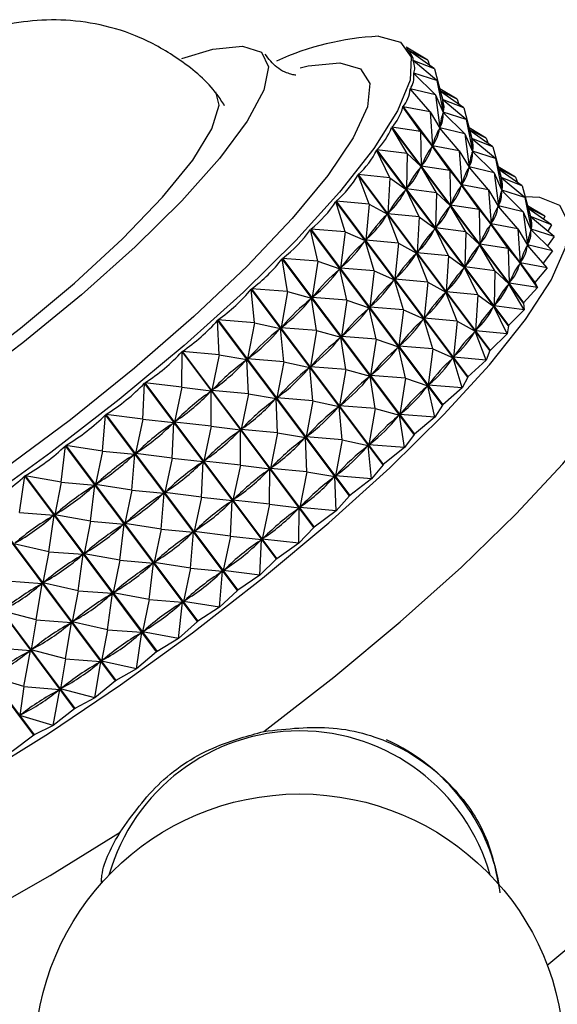
# Model space of a CAD drawing. Units: millimetres. Extents: x 19 to 2766, y 46 to 2085.
# Drawn here: x 1334 to 1348, y 1288 to 1313 of the extents above; entities that cross this region are included whole.
import ezdxf

# ---------------------------------------------------------------- set-up
doc = ezdxf.new("R2010")
doc.units = ezdxf.units.MM
doc.header["$LTSCALE"] = 10

msp = doc.modelspace()

# ---------------------------------------------------------------- linework, layer by layer
at = {"color": 7, "linetype": 'Continuous', "lineweight": 25}
for p, q in [((1344.427, 1311.65), (1343.892, 1311.972)), ((1343.963, 1311.88), (1343.913, 1311.946)), ((1344.427, 1311.65), (1343.957, 1311.888)), ((1344.589, 1311.439), (1343.958, 1311.886)), ((1344.068, 1311.645), (1344.072, 1311.64)), ((1344.589, 1311.439), (1344.068, 1311.645)), ((1344.652, 1311.155), (1344.069, 1311.643)), ((1344.427, 1311.65), (1344.472, 1311.522)), ((1341.187, 1311.284), (1341.19, 1311.284)), ((1344.082, 1311.332), (1344.091, 1311.319)), ((1344.652, 1311.155), (1344.082, 1311.332)), ((1344.616, 1310.801), (1344.082, 1311.329)), ((1344.589, 1311.439), (1344.791, 1310.685)), ((1344.652, 1311.155), (1344.806, 1310.372)), ((1344.652, 1311.155), (1344.792, 1310.68)), ((1344.481, 1310.381), (1343.997, 1310.949)), ((1343.998, 1310.952), (1344.029, 1310.911)), ((1344.616, 1310.801), (1343.998, 1310.952)), ((1344.616, 1310.801), (1344.722, 1309.993)), ((1344.616, 1310.801), (1344.805, 1310.366)), ((1345.145, 1310.692), (1344.721, 1310.948)), ((1345.145, 1310.692), (1344.734, 1310.9)), ((1345.308, 1310.481), (1344.738, 1310.885)), ((1347.053, 1306.188), (1343.816, 1310.504)), ((1344.248, 1309.897), (1343.816, 1310.504)), ((1343.818, 1310.508), (1347.055, 1306.192)), ((1344.481, 1310.381), (1343.818, 1310.508)), ((1345.308, 1310.481), (1344.791, 1310.685)), ((1344.792, 1310.68), (1344.793, 1310.669)), ((1345.371, 1310.197), (1344.792, 1310.68)), ((1345.145, 1310.692), (1345.19, 1310.564)), ((1345.308, 1310.481), (1345.51, 1309.727)), ((1344.481, 1310.381), (1344.542, 1309.549)), ((1344.481, 1310.381), (1344.72, 1309.985)), ((1344.805, 1310.366), (1344.802, 1310.353)), ((1344.803, 1310.371), (1344.81, 1310.361)), ((1344.805, 1310.384), (1344.806, 1310.372)), ((1345.335, 1309.843), (1344.805, 1310.366)), ((1345.371, 1310.197), (1344.806, 1310.372)), ((1346.777, 1305.685), (1343.54, 1310.001)), ((1343.919, 1309.356), (1343.54, 1310.001)), ((1343.543, 1310.005), (1346.78, 1305.689)), ((1344.248, 1309.897), (1343.543, 1310.005)), ((1344.706, 1310.008), (1344.748, 1309.953)), ((1344.725, 1310.006), (1344.722, 1309.993)), ((1345.371, 1310.197), (1345.524, 1309.414)), ((1345.371, 1310.197), (1345.511, 1309.722)), ((1344.248, 1309.897), (1344.267, 1309.046)), ((1344.248, 1309.897), (1344.538, 1309.541)), ((1344.72, 1309.985), (1344.714, 1309.969)), ((1345.2, 1309.422), (1344.72, 1309.985)), ((1345.335, 1309.843), (1344.722, 1309.993)), ((1345.335, 1309.843), (1345.441, 1309.034)), ((1345.335, 1309.843), (1345.524, 1309.408)), ((1345.864, 1309.734), (1345.439, 1309.99)), ((1345.864, 1309.734), (1345.452, 1309.942)), ((1346.026, 1309.522), (1345.456, 1309.927)), ((1344.538, 1309.541), (1344.529, 1309.523)), ((1344.967, 1308.939), (1344.538, 1309.541)), ((1344.549, 1309.565), (1344.542, 1309.549)), ((1345.2, 1309.422), (1344.542, 1309.549)), ((1346.026, 1309.522), (1345.51, 1309.727)), ((1345.511, 1309.722), (1345.512, 1309.711)), ((1346.09, 1309.239), (1345.511, 1309.722)), ((1345.864, 1309.734), (1345.909, 1309.606)), ((1346.026, 1309.522), (1346.229, 1308.769)), ((1346.408, 1305.126), (1343.171, 1309.443)), ((1343.498, 1308.761), (1343.171, 1309.443)), ((1343.175, 1309.448), (1346.412, 1305.131)), ((1343.919, 1309.356), (1343.175, 1309.448)), ((1343.919, 1309.356), (1343.9, 1308.489)), ((1343.919, 1309.356), (1344.262, 1309.037)), ((1345.2, 1309.422), (1345.261, 1308.591)), ((1345.2, 1309.422), (1345.439, 1309.027)), ((1345.524, 1309.408), (1345.521, 1309.394)), ((1345.522, 1309.412), (1345.529, 1309.403)), ((1345.524, 1309.425), (1345.524, 1309.414)), ((1346.09, 1309.239), (1345.524, 1309.414)), ((1346.054, 1308.885), (1345.524, 1309.408)), ((1344.262, 1309.037), (1344.249, 1309.017)), ((1344.638, 1308.397), (1344.262, 1309.037)), ((1344.277, 1309.064), (1344.267, 1309.046)), ((1344.967, 1308.939), (1344.267, 1309.046)), ((1345.425, 1309.05), (1345.466, 1308.995)), ((1345.444, 1309.048), (1345.441, 1309.034)), ((1346.054, 1308.885), (1345.441, 1309.034)), ((1346.09, 1309.239), (1346.243, 1308.456)), ((1346.09, 1309.239), (1346.23, 1308.764)), ((1346.583, 1308.776), (1346.158, 1309.032)), ((1345.951, 1304.519), (1342.714, 1308.835)), ((1342.988, 1308.118), (1342.714, 1308.835)), ((1342.718, 1308.84), (1345.955, 1304.524)), ((1343.498, 1308.761), (1342.718, 1308.84)), ((1344.967, 1308.939), (1344.986, 1308.088)), ((1344.967, 1308.939), (1345.257, 1308.583)), ((1345.439, 1309.027), (1345.432, 1309.011)), ((1345.918, 1308.464), (1345.439, 1309.027)), ((1346.054, 1308.885), (1346.16, 1308.076)), ((1346.054, 1308.885), (1346.242, 1308.45)), ((1346.583, 1308.776), (1346.171, 1308.984)), ((1346.745, 1308.564), (1346.175, 1308.968)), ((1343.498, 1308.761), (1343.443, 1307.881)), ((1343.498, 1308.761), (1343.893, 1308.478)), ((1345.257, 1308.583), (1345.247, 1308.565)), ((1345.685, 1307.981), (1345.257, 1308.583)), ((1345.268, 1308.607), (1345.261, 1308.591)), ((1345.918, 1308.464), (1345.261, 1308.591)), ((1346.745, 1308.564), (1346.229, 1308.769)), ((1346.23, 1308.764), (1346.23, 1308.752)), ((1346.808, 1308.28), (1346.23, 1308.764)), ((1346.583, 1308.776), (1346.628, 1308.647)), ((1346.745, 1308.564), (1346.947, 1307.81)), ((1343.893, 1308.478), (1343.876, 1308.457)), ((1344.217, 1307.803), (1343.893, 1308.478)), ((1343.913, 1308.509), (1343.9, 1308.489)), ((1344.638, 1308.397), (1343.9, 1308.489)), ((1344.638, 1308.397), (1344.619, 1307.53)), ((1344.638, 1308.397), (1344.98, 1308.079)), ((1345.918, 1308.464), (1345.98, 1307.633)), ((1345.918, 1308.464), (1346.157, 1308.069)), ((1346.242, 1308.45), (1346.239, 1308.436)), ((1346.24, 1308.454), (1346.248, 1308.445)), ((1346.242, 1308.467), (1346.243, 1308.456)), ((1346.772, 1307.926), (1346.242, 1308.45)), ((1346.808, 1308.28), (1346.243, 1308.456)), ((1345.409, 1303.867), (1342.171, 1308.183)), ((1342.395, 1307.434), (1342.171, 1308.183)), ((1342.176, 1308.189), (1345.414, 1303.873)), ((1342.988, 1308.118), (1342.176, 1308.189)), ((1342.988, 1308.118), (1342.902, 1307.23)), ((1342.988, 1308.118), (1343.435, 1307.87)), ((1344.98, 1308.079), (1344.967, 1308.059)), ((1345.357, 1307.439), (1344.98, 1308.079)), ((1344.996, 1308.106), (1344.986, 1308.088)), ((1345.685, 1307.981), (1344.986, 1308.088)), ((1346.144, 1308.092), (1346.185, 1308.036)), ((1346.157, 1308.069), (1346.151, 1308.053)), ((1346.637, 1307.506), (1346.157, 1308.069)), ((1346.163, 1308.09), (1346.16, 1308.076)), ((1346.772, 1307.926), (1346.16, 1308.076)), ((1346.808, 1308.28), (1346.962, 1307.498)), ((1346.808, 1308.28), (1346.948, 1307.805)), ((1347.301, 1307.817), (1346.877, 1308.073)), ((1343.435, 1307.87), (1343.415, 1307.847)), ((1343.707, 1307.16), (1343.435, 1307.87)), ((1343.46, 1307.903), (1343.443, 1307.881)), ((1344.217, 1307.803), (1343.443, 1307.881)), ((1345.685, 1307.981), (1345.705, 1307.13)), ((1345.685, 1307.981), (1345.976, 1307.624)), ((1346.772, 1307.926), (1346.878, 1307.118)), ((1346.772, 1307.926), (1346.961, 1307.492)), ((1347.301, 1307.817), (1346.89, 1308.026)), ((1347.464, 1307.606), (1346.894, 1308.01)), ((1344.217, 1307.803), (1344.162, 1306.923)), ((1344.217, 1307.803), (1344.611, 1307.52)), ((1345.976, 1307.624), (1345.966, 1307.606)), ((1346.404, 1307.023), (1345.976, 1307.624)), ((1345.986, 1307.649), (1345.98, 1307.633)), ((1346.637, 1307.506), (1345.98, 1307.633)), ((1347.464, 1307.606), (1346.947, 1307.81)), ((1346.948, 1307.805), (1346.949, 1307.794)), ((1347.527, 1307.322), (1346.948, 1307.805)), ((1347.301, 1307.817), (1347.269, 1307.744)), ((1347.464, 1307.606), (1347.374, 1307.45)), ((1344.787, 1303.178), (1341.549, 1307.494)), ((1341.723, 1306.715), (1341.549, 1307.494)), ((1341.555, 1307.5), (1344.792, 1303.184)), ((1342.395, 1307.434), (1341.555, 1307.5)), ((1342.395, 1307.434), (1342.281, 1306.541)), ((1342.395, 1307.434), (1342.892, 1307.219)), ((1344.611, 1307.52), (1344.595, 1307.498)), ((1344.936, 1306.844), (1344.611, 1307.52)), ((1344.632, 1307.55), (1344.619, 1307.53)), ((1345.357, 1307.439), (1344.619, 1307.53)), ((1345.357, 1307.439), (1345.337, 1306.572)), ((1345.357, 1307.439), (1345.699, 1307.121)), ((1346.637, 1307.506), (1346.698, 1306.674)), ((1346.637, 1307.506), (1346.876, 1307.111)), ((1346.961, 1307.492), (1346.958, 1307.478)), ((1346.959, 1307.496), (1346.966, 1307.487)), ((1346.961, 1307.509), (1346.962, 1307.498)), ((1347.491, 1306.968), (1346.961, 1307.492)), ((1347.527, 1307.322), (1346.962, 1307.498)), ((1342.892, 1307.219), (1342.87, 1307.194)), ((1343.113, 1306.476), (1342.892, 1307.219)), ((1342.922, 1307.254), (1342.902, 1307.23)), ((1343.707, 1307.16), (1342.902, 1307.23)), ((1343.707, 1307.16), (1343.621, 1306.272)), ((1343.707, 1307.16), (1344.153, 1306.912)), ((1345.699, 1307.121), (1345.686, 1307.1)), ((1346.076, 1306.481), (1345.699, 1307.121)), ((1345.715, 1307.148), (1345.705, 1307.13)), ((1346.404, 1307.023), (1345.705, 1307.13)), ((1346.862, 1307.133), (1346.904, 1307.078)), ((1346.876, 1307.111), (1346.87, 1307.095)), ((1347.356, 1306.548), (1346.876, 1307.111)), ((1346.881, 1307.132), (1346.878, 1307.118)), ((1347.491, 1306.968), (1346.878, 1307.118)), ((1347.527, 1307.322), (1347.369, 1307.089)), ((1344.153, 1306.912), (1344.134, 1306.889)), ((1344.426, 1306.202), (1344.153, 1306.912)), ((1344.179, 1306.945), (1344.162, 1306.923)), ((1344.936, 1306.844), (1344.162, 1306.923)), ((1346.404, 1307.023), (1346.423, 1306.172)), ((1346.404, 1307.023), (1346.694, 1306.666)), ((1347.491, 1306.968), (1347.257, 1306.664)), ((1344.091, 1302.457), (1340.854, 1306.773)), ((1340.979, 1305.967), (1340.854, 1306.773)), ((1340.86, 1306.78), (1344.097, 1302.463)), ((1341.723, 1306.715), (1340.86, 1306.78)), ((1341.723, 1306.715), (1341.586, 1305.821)), ((1341.723, 1306.715), (1342.27, 1306.529)), ((1344.936, 1306.844), (1344.881, 1305.965)), ((1344.936, 1306.844), (1345.33, 1306.562)), ((1346.694, 1306.666), (1346.685, 1306.648)), ((1347.123, 1306.064), (1346.694, 1306.666)), ((1346.705, 1306.69), (1346.698, 1306.674)), ((1347.356, 1306.548), (1346.698, 1306.674)), ((1342.27, 1306.529), (1342.245, 1306.503)), ((1342.441, 1305.757), (1342.27, 1306.529)), ((1342.303, 1306.566), (1342.281, 1306.541)), ((1343.113, 1306.476), (1342.281, 1306.541)), ((1343.113, 1306.476), (1343, 1305.583)), ((1343.113, 1306.476), (1343.611, 1306.26)), ((1345.33, 1306.562), (1345.314, 1306.54)), ((1345.654, 1305.886), (1345.33, 1306.562)), ((1345.351, 1306.592), (1345.337, 1306.572)), ((1346.076, 1306.481), (1345.337, 1306.572)), ((1346.076, 1306.481), (1346.056, 1305.614)), ((1346.076, 1306.481), (1346.418, 1306.162)), ((1347.356, 1306.548), (1347.055, 1306.192)), ((1343.611, 1306.26), (1343.588, 1306.236)), ((1343.832, 1305.518), (1343.611, 1306.26)), ((1343.64, 1306.295), (1343.621, 1306.272)), ((1344.426, 1306.202), (1343.621, 1306.272)), ((1344.426, 1306.202), (1344.34, 1305.314)), ((1344.426, 1306.202), (1344.872, 1305.954)), ((1346.418, 1306.162), (1346.405, 1306.142)), ((1346.794, 1305.523), (1346.418, 1306.162)), ((1346.433, 1306.19), (1346.423, 1306.172)), ((1347.123, 1306.064), (1346.423, 1306.172)), ((1347.053, 1306.188), (1347.055, 1306.192)), ((1347.053, 1306.188), (1347.123, 1306.064)), ((1343.328, 1301.712), (1340.091, 1306.028)), ((1340.169, 1305.198), (1340.091, 1306.028)), ((1340.098, 1306.035), (1343.335, 1301.718)), ((1340.979, 1305.967), (1340.098, 1306.035)), ((1340.979, 1305.967), (1340.824, 1305.076)), ((1340.979, 1305.967), (1341.574, 1305.808)), ((1344.872, 1305.954), (1344.853, 1305.931)), ((1345.144, 1305.244), (1344.872, 1305.954)), ((1344.897, 1305.987), (1344.881, 1305.965)), ((1345.654, 1305.886), (1344.881, 1305.965)), ((1345.654, 1305.886), (1345.599, 1305.007)), ((1345.654, 1305.886), (1346.049, 1305.604)), ((1347.123, 1306.064), (1346.78, 1305.689)), ((1341.574, 1305.808), (1341.546, 1305.781)), ((1341.697, 1305.009), (1341.574, 1305.808)), ((1341.611, 1305.847), (1341.586, 1305.821)), ((1342.441, 1305.757), (1341.586, 1305.821)), ((1342.441, 1305.757), (1342.305, 1304.863)), ((1342.441, 1305.757), (1342.988, 1305.571)), ((1346.777, 1305.685), (1346.78, 1305.689)), ((1346.777, 1305.685), (1346.794, 1305.523)), ((1342.988, 1305.571), (1342.963, 1305.545)), ((1343.16, 1304.799), (1342.988, 1305.571)), ((1343.022, 1305.608), (1343, 1305.583)), ((1343.832, 1305.518), (1343, 1305.583)), ((1343.832, 1305.518), (1343.719, 1304.625)), ((1343.832, 1305.518), (1344.329, 1305.302)), ((1346.049, 1305.604), (1346.032, 1305.582)), ((1346.373, 1304.928), (1346.049, 1305.604)), ((1346.069, 1305.634), (1346.056, 1305.614)), ((1346.794, 1305.523), (1346.056, 1305.614)), ((1346.794, 1305.523), (1346.412, 1305.131)), ((1342.505, 1300.949), (1339.267, 1305.265)), ((1339.303, 1304.414), (1339.267, 1305.265)), ((1339.275, 1305.272), (1342.512, 1300.956)), ((1340.169, 1305.198), (1339.275, 1305.272)), ((1340.169, 1305.198), (1340.001, 1304.313)), ((1340.169, 1305.198), (1340.81, 1305.063)), ((1344.329, 1305.302), (1344.307, 1305.277)), ((1344.551, 1304.56), (1344.329, 1305.302)), ((1344.359, 1305.337), (1344.34, 1305.314)), ((1345.144, 1305.244), (1344.34, 1305.314)), ((1345.144, 1305.244), (1345.058, 1304.356)), ((1345.144, 1305.244), (1345.591, 1304.996)), ((1340.81, 1305.063), (1340.78, 1305.035)), ((1340.888, 1304.24), (1340.81, 1305.063)), ((1340.851, 1305.103), (1340.824, 1305.076)), ((1341.697, 1305.009), (1340.824, 1305.076)), ((1341.697, 1305.009), (1341.543, 1304.118)), ((1341.697, 1305.009), (1342.292, 1304.85)), ((1345.591, 1304.996), (1345.571, 1304.972)), ((1345.863, 1304.285), (1345.591, 1304.996)), ((1345.616, 1305.028), (1345.599, 1305.007)), ((1346.373, 1304.928), (1345.599, 1305.007)), ((1346.373, 1304.928), (1345.955, 1304.524)), ((1346.408, 1305.126), (1346.373, 1304.928)), ((1342.292, 1304.85), (1342.265, 1304.823)), ((1342.416, 1304.051), (1342.292, 1304.85)), ((1342.33, 1304.889), (1342.305, 1304.863)), ((1343.16, 1304.799), (1342.305, 1304.863)), ((1343.16, 1304.799), (1343.024, 1303.904)), ((1343.16, 1304.799), (1343.707, 1304.612)), ((1338.386, 1303.623), (1338.392, 1304.492)), ((1341.629, 1300.176), (1338.392, 1304.492)), ((1338.399, 1304.499), (1341.636, 1300.183)), ((1339.303, 1304.414), (1338.399, 1304.499)), ((1343.707, 1304.612), (1343.682, 1304.587)), ((1343.879, 1303.84), (1343.707, 1304.612)), ((1343.741, 1304.65), (1343.719, 1304.625)), ((1344.551, 1304.56), (1343.719, 1304.625)), ((1344.551, 1304.56), (1344.437, 1303.667)), ((1344.551, 1304.56), (1345.048, 1304.344)), ((1345.951, 1304.519), (1345.863, 1304.285)), ((1339.303, 1304.414), (1339.126, 1303.54)), ((1339.303, 1304.414), (1339.986, 1304.3)), ((1339.986, 1304.3), (1339.955, 1304.272)), ((1340.021, 1303.456), (1339.986, 1304.3)), ((1340.031, 1304.341), (1340.001, 1304.313)), ((1340.888, 1304.24), (1340.001, 1304.313)), ((1340.888, 1304.24), (1340.72, 1303.355)), ((1340.888, 1304.24), (1341.529, 1304.105)), ((1345.048, 1304.344), (1345.026, 1304.319)), ((1345.269, 1303.601), (1345.048, 1304.344)), ((1345.078, 1304.379), (1345.058, 1304.356)), ((1345.863, 1304.285), (1345.058, 1304.356)), ((1345.863, 1304.285), (1345.414, 1303.873)), ((1341.529, 1304.105), (1341.499, 1304.077)), ((1341.607, 1303.281), (1341.529, 1304.105)), ((1341.57, 1304.144), (1341.543, 1304.118)), ((1342.416, 1304.051), (1341.543, 1304.118)), ((1342.416, 1304.051), (1342.261, 1303.159)), ((1342.416, 1304.051), (1343.011, 1303.892)), ((1337.429, 1302.833), (1337.471, 1303.716)), ((1340.709, 1299.399), (1337.471, 1303.716)), ((1337.479, 1303.722), (1340.717, 1299.406)), ((1338.386, 1303.623), (1337.479, 1303.722)), ((1343.011, 1303.892), (1342.983, 1303.865)), ((1343.135, 1303.093), (1343.011, 1303.892)), ((1343.049, 1303.93), (1343.024, 1303.904)), ((1343.879, 1303.84), (1343.024, 1303.904)), ((1343.879, 1303.84), (1343.742, 1302.946)), ((1343.879, 1303.84), (1344.426, 1303.654)), ((1345.409, 1303.867), (1345.269, 1303.601)), ((1338.386, 1303.623), (1338.206, 1302.763)), ((1338.386, 1303.623), (1339.11, 1303.526)), ((1339.11, 1303.526), (1339.077, 1303.498)), ((1339.105, 1302.665), (1339.11, 1303.526)), ((1339.157, 1303.568), (1339.126, 1303.54)), ((1340.021, 1303.456), (1339.126, 1303.54)), ((1344.426, 1303.654), (1344.401, 1303.628)), ((1344.597, 1302.882), (1344.426, 1303.654)), ((1344.459, 1303.691), (1344.437, 1303.667)), ((1345.269, 1303.601), (1344.437, 1303.667)), ((1345.269, 1303.601), (1344.792, 1303.184)), ((1340.021, 1303.456), (1339.844, 1302.582)), ((1340.021, 1303.456), (1340.705, 1303.342)), ((1340.705, 1303.342), (1340.674, 1303.314)), ((1340.74, 1302.498), (1340.705, 1303.342)), ((1340.749, 1303.382), (1340.72, 1303.355)), ((1341.607, 1303.281), (1340.72, 1303.355)), ((1341.607, 1303.281), (1341.439, 1302.397)), ((1341.607, 1303.281), (1342.247, 1303.146)), ((1342.247, 1303.146), (1342.218, 1303.119)), ((1342.325, 1302.323), (1342.247, 1303.146)), ((1342.289, 1303.186), (1342.261, 1303.159)), ((1343.135, 1303.093), (1342.261, 1303.159)), ((1343.135, 1303.093), (1342.98, 1302.201)), ((1343.135, 1303.093), (1343.73, 1302.933)), ((1344.787, 1303.178), (1344.597, 1302.882)), ((1336.44, 1302.05), (1336.515, 1302.943)), ((1339.753, 1298.627), (1336.515, 1302.943)), ((1336.524, 1302.95), (1339.761, 1298.633)), ((1337.429, 1302.833), (1336.524, 1302.95)), ((1337.429, 1302.833), (1337.25, 1301.99)), ((1337.429, 1302.833), (1338.19, 1302.75)), ((1338.148, 1301.874), (1338.19, 1302.75)), ((1338.19, 1302.75), (1338.155, 1302.722)), ((1338.239, 1302.791), (1338.206, 1302.763)), ((1339.105, 1302.665), (1338.206, 1302.763)), ((1343.73, 1302.933), (1343.702, 1302.907)), ((1343.853, 1302.134), (1343.73, 1302.933)), ((1343.767, 1302.972), (1343.742, 1302.946)), ((1344.597, 1302.882), (1343.742, 1302.946)), ((1344.597, 1302.882), (1344.097, 1302.463)), ((1339.105, 1302.665), (1338.925, 1301.805)), ((1339.105, 1302.665), (1339.829, 1302.568)), ((1339.829, 1302.568), (1339.796, 1302.54)), ((1339.824, 1301.707), (1339.829, 1302.568)), ((1339.876, 1302.609), (1339.844, 1302.582)), ((1340.74, 1302.498), (1339.844, 1302.582)), ((1340.74, 1302.498), (1340.563, 1301.623)), ((1340.74, 1302.498), (1341.424, 1302.383)), ((1341.424, 1302.383), (1341.392, 1302.356)), ((1341.459, 1301.539), (1341.424, 1302.383)), ((1341.468, 1302.424), (1341.439, 1302.397)), ((1342.325, 1302.323), (1341.439, 1302.397)), ((1342.325, 1302.323), (1342.157, 1301.438)), ((1342.325, 1302.323), (1342.966, 1302.188)), ((1344.091, 1302.457), (1343.853, 1302.134)), ((1335.428, 1301.282), (1335.533, 1302.182)), ((1338.77, 1297.865), (1335.533, 1302.182)), ((1335.541, 1302.188), (1338.778, 1297.872)), ((1336.44, 1302.05), (1335.541, 1302.188)), ((1336.44, 1302.05), (1336.268, 1301.229)), ((1336.44, 1302.05), (1337.233, 1301.977)), ((1337.285, 1302.018), (1337.25, 1301.99)), ((1342.966, 1302.188), (1342.937, 1302.161)), ((1343.044, 1301.365), (1342.966, 1302.188)), ((1343.007, 1302.228), (1342.98, 1302.201)), ((1343.853, 1302.134), (1342.98, 1302.201)), ((1343.853, 1302.134), (1343.335, 1301.718)), ((1337.159, 1301.092), (1337.233, 1301.977)), ((1337.233, 1301.977), (1337.198, 1301.95)), ((1338.148, 1301.874), (1337.25, 1301.99)), ((1338.148, 1301.874), (1337.969, 1301.032)), ((1338.148, 1301.874), (1338.908, 1301.791)), ((1338.866, 1300.916), (1338.908, 1301.791)), ((1338.908, 1301.791), (1338.874, 1301.764)), ((1338.958, 1301.833), (1338.925, 1301.805)), ((1339.824, 1301.707), (1338.925, 1301.805)), ((1339.824, 1301.707), (1339.643, 1300.847)), ((1339.824, 1301.707), (1340.548, 1301.61)), ((1340.548, 1301.61), (1340.514, 1301.582)), ((1340.542, 1300.748), (1340.548, 1301.61)), ((1340.595, 1301.651), (1340.563, 1301.623)), ((1341.459, 1301.539), (1340.563, 1301.623)), ((1341.459, 1301.539), (1341.282, 1300.665)), ((1341.459, 1301.539), (1342.142, 1301.425)), ((1343.328, 1301.712), (1343.044, 1301.365)), ((1334.403, 1300.537), (1334.532, 1301.439)), ((1337.769, 1297.122), (1334.532, 1301.439)), ((1334.541, 1301.445), (1337.778, 1297.129)), ((1335.428, 1301.282), (1334.541, 1301.445)), ((1342.142, 1301.425), (1342.111, 1301.397)), ((1342.177, 1300.581), (1342.142, 1301.425)), ((1342.187, 1301.466), (1342.157, 1301.438)), ((1343.044, 1301.365), (1342.157, 1301.438)), ((1343.044, 1301.365), (1342.512, 1300.956)), ((1335.428, 1301.282), (1335.267, 1300.485)), ((1335.428, 1301.282), (1336.25, 1301.216)), ((1336.147, 1300.324), (1336.25, 1301.216)), ((1336.25, 1301.216), (1336.215, 1301.189)), ((1336.303, 1301.256), (1336.268, 1301.229)), ((1337.159, 1301.092), (1336.268, 1301.229)), ((1337.159, 1301.092), (1336.986, 1300.271)), ((1337.159, 1301.092), (1337.952, 1301.019)), ((1338.003, 1301.06), (1337.969, 1301.032)), ((1337.877, 1300.133), (1337.952, 1301.019)), ((1337.952, 1301.019), (1337.917, 1300.991)), ((1338.866, 1300.916), (1337.969, 1301.032)), ((1338.866, 1300.916), (1338.688, 1300.074)), ((1338.866, 1300.916), (1339.627, 1300.833)), ((1339.585, 1299.958), (1339.627, 1300.833)), ((1339.627, 1300.833), (1339.593, 1300.805)), ((1339.676, 1300.875), (1339.643, 1300.847)), ((1340.542, 1300.748), (1339.643, 1300.847)), ((1342.505, 1300.949), (1342.177, 1300.581)), ((1336.761, 1296.405), (1333.523, 1300.721)), ((1333.532, 1300.727), (1336.769, 1296.411)), ((1340.542, 1300.748), (1340.362, 1299.889)), ((1340.542, 1300.748), (1341.266, 1300.652)), ((1341.266, 1300.652), (1341.233, 1300.624)), ((1341.261, 1299.79), (1341.266, 1300.652)), ((1341.313, 1300.693), (1341.282, 1300.665)), ((1342.177, 1300.581), (1341.282, 1300.665)), ((1342.177, 1300.581), (1341.636, 1300.183)), ((1334.403, 1300.537), (1335.25, 1300.473)), ((1335.121, 1299.578), (1335.25, 1300.473)), ((1335.25, 1300.473), (1335.214, 1300.447)), ((1335.303, 1300.512), (1335.267, 1300.485)), ((1336.147, 1300.324), (1335.267, 1300.485)), ((1336.147, 1300.324), (1335.986, 1299.527)), ((1336.147, 1300.324), (1336.969, 1300.257)), ((1336.865, 1299.366), (1336.969, 1300.257)), ((1336.969, 1300.257), (1336.933, 1300.231)), ((1337.022, 1300.298), (1336.986, 1300.271)), ((1337.877, 1300.133), (1336.986, 1300.271)), ((1337.877, 1300.133), (1337.705, 1299.312)), ((1337.877, 1300.133), (1338.671, 1300.061)), ((1338.722, 1300.102), (1338.688, 1300.074)), ((1341.629, 1300.176), (1341.261, 1299.79)), ((1335.753, 1295.719), (1332.516, 1300.035)), ((1332.525, 1300.041), (1335.762, 1295.724)), ((1338.596, 1299.175), (1338.671, 1300.061)), ((1338.671, 1300.061), (1338.636, 1300.033)), ((1339.585, 1299.958), (1338.688, 1300.074)), ((1339.585, 1299.958), (1339.406, 1299.116)), ((1339.585, 1299.958), (1340.346, 1299.875)), ((1340.304, 1299), (1340.346, 1299.875)), ((1340.346, 1299.875), (1340.311, 1299.847)), ((1340.395, 1299.916), (1340.362, 1299.889)), ((1341.261, 1299.79), (1340.362, 1299.889)), ((1335.121, 1299.578), (1334.258, 1299.767)), ((1341.261, 1299.79), (1340.717, 1299.406)), ((1334.756, 1295.071), (1331.519, 1299.387)), ((1331.527, 1299.393), (1334.764, 1295.077)), ((1335.121, 1299.578), (1334.977, 1298.809)), ((1335.121, 1299.578), (1335.968, 1299.514)), ((1335.84, 1298.62), (1335.968, 1299.514)), ((1335.968, 1299.514), (1335.932, 1299.489)), ((1336.022, 1299.554), (1335.986, 1299.527)), ((1336.865, 1299.366), (1335.986, 1299.527)), ((1336.865, 1299.366), (1336.705, 1298.569)), ((1336.865, 1299.366), (1337.688, 1299.299)), ((1340.709, 1299.399), (1340.304, 1299)), ((1337.584, 1298.407), (1337.688, 1299.299)), ((1337.688, 1299.299), (1337.652, 1299.272)), ((1337.74, 1299.34), (1337.705, 1299.312)), ((1338.596, 1299.175), (1337.705, 1299.312)), ((1338.596, 1299.175), (1338.424, 1298.354)), ((1338.596, 1299.175), (1339.389, 1299.102)), ((1339.441, 1299.143), (1339.406, 1299.116)), ((1340.304, 1299), (1339.406, 1299.116)), ((1339.315, 1298.217), (1339.389, 1299.102)), ((1339.389, 1299.102), (1339.354, 1299.075)), ((1340.304, 1299), (1339.761, 1298.633)), ((1334.092, 1298.862), (1334.96, 1298.796)), ((1334.811, 1297.904), (1334.96, 1298.796)), ((1334.96, 1298.796), (1334.923, 1298.772)), ((1335.013, 1298.835), (1334.977, 1298.809)), ((1335.84, 1298.62), (1334.977, 1298.809)), ((1335.84, 1298.62), (1335.696, 1297.851)), ((1335.84, 1298.62), (1336.687, 1298.556)), ((1336.559, 1297.662), (1336.687, 1298.556)), ((1336.687, 1298.556), (1336.651, 1298.53)), ((1336.741, 1298.595), (1336.705, 1298.569)), ((1337.584, 1298.407), (1336.705, 1298.569)), ((1337.584, 1298.407), (1337.423, 1297.611)), ((1337.584, 1298.407), (1338.406, 1298.341)), ((1339.753, 1298.627), (1339.315, 1298.217)), ((1338.303, 1297.449), (1338.406, 1298.341)), ((1338.406, 1298.341), (1338.371, 1298.314)), ((1338.459, 1298.381), (1338.424, 1298.354)), ((1339.315, 1298.217), (1338.424, 1298.354)), ((1339.315, 1298.217), (1338.778, 1297.872)), ((1334.811, 1297.904), (1333.969, 1298.122)), ((1334.811, 1297.904), (1334.688, 1297.164)), ((1334.811, 1297.904), (1335.678, 1297.838)), ((1335.53, 1296.945), (1335.678, 1297.838)), ((1335.678, 1297.838), (1335.642, 1297.814)), ((1335.732, 1297.876), (1335.696, 1297.851)), ((1336.559, 1297.662), (1335.696, 1297.851)), ((1336.559, 1297.662), (1336.414, 1296.892)), ((1336.559, 1297.662), (1337.406, 1297.598)), ((1338.77, 1297.865), (1338.303, 1297.449)), ((1337.277, 1296.704), (1337.406, 1297.598)), ((1337.406, 1297.598), (1337.37, 1297.572)), ((1337.459, 1297.637), (1337.423, 1297.611)), ((1338.303, 1297.449), (1337.423, 1297.611)), ((1338.303, 1297.449), (1337.778, 1297.129)), ((1333.788, 1297.223), (1334.67, 1297.152)), ((1334.724, 1297.189), (1334.688, 1297.164)), ((1334.507, 1296.265), (1334.67, 1297.152)), ((1334.67, 1297.152), (1334.635, 1297.129)), ((1335.53, 1296.945), (1334.688, 1297.164)), ((1335.53, 1296.945), (1335.407, 1296.206)), ((1335.53, 1296.945), (1336.397, 1296.88)), ((1337.769, 1297.122), (1337.277, 1296.704)), ((1336.248, 1295.987), (1336.397, 1296.88)), ((1336.397, 1296.88), (1336.361, 1296.855)), ((1336.451, 1296.918), (1336.414, 1296.892)), ((1337.277, 1296.704), (1336.414, 1296.892)), ((1337.277, 1296.704), (1336.769, 1296.411)), ((1334.507, 1296.265), (1333.69, 1296.516)), ((1334.507, 1296.265), (1334.409, 1295.558)), ((1334.507, 1296.265), (1335.389, 1296.194)), ((1335.443, 1296.23), (1335.407, 1296.206)), ((1336.761, 1296.405), (1336.248, 1295.987)), ((1335.225, 1295.307), (1335.389, 1296.194)), ((1335.389, 1296.194), (1335.353, 1296.171)), ((1336.248, 1295.987), (1335.407, 1296.206)), ((1336.248, 1295.987), (1335.762, 1295.724)), ((1334.445, 1295.581), (1334.409, 1295.558)), ((1335.225, 1295.307), (1334.409, 1295.558)), ((1335.753, 1295.719), (1335.225, 1295.307)), ((1335.225, 1295.307), (1334.764, 1295.077)), ((1334.756, 1295.071), (1334.218, 1294.668))]:
    msp.add_line(p, q, dxfattribs=at)
at = {"color": 7, "linetype": 'Continuous', "lineweight": 25, "flags": 128}
for points in [[(1343.216, 1312.239), (1343.754, 1312.092), (1344.015, 1311.73), (1343.992, 1311.162), (1343.685, 1310.405), (1343.103, 1309.479), (1342.261, 1308.408), (1341.184, 1307.223), (1339.899, 1305.956), (1338.442, 1304.641), (1336.852, 1303.315), (1335.174, 1302.012), (1333.453, 1300.77)], [(1339.879, 1311.998), (1340.341, 1311.852), (1340.517, 1311.486), (1340.4, 1310.913), (1339.994, 1310.155), (1339.315, 1309.238), (1338.387, 1308.196), (1337.243, 1307.066), (1335.925, 1305.89), (1334.48, 1304.709), (1332.96, 1303.566), (1331.421, 1302.503), (1329.918, 1301.558), (1328.506, 1300.766), (1327.235, 1300.154), (1326.151, 1299.746), (1325.294, 1299.555), (1324.695, 1299.588), (1324.375, 1299.846), (1324.345, 1300.317), (1324.608, 1300.985), (1325.028, 1301.656)], [(1338.391, 1311.697), (1339.148, 1311.919), (1339.879, 1311.998)], [(1326.08, 1300.477), (1326.775, 1300.562), (1327.718, 1300.874), (1328.866, 1301.4), (1330.169, 1302.117), (1331.571, 1302.993), (1333.01, 1303.991), (1334.423, 1305.067), (1335.748, 1306.174), (1336.928, 1307.263), (1337.911, 1308.287), (1338.654, 1309.2), (1339.125, 1309.964), (1339.302, 1310.545), (1339.22, 1310.871)], [(1336.879, 1296.306), (1338.645, 1297.588), (1340.366, 1298.927), (1341.997, 1300.29), (1343.495, 1301.642), (1344.822, 1302.946), (1345.943, 1304.169), (1346.829, 1305.279), (1347.457, 1306.249), (1347.812, 1307.052), (1347.883, 1307.668), (1347.67, 1308.081), (1347.177, 1308.28), (1346.817, 1308.297)], [(1346.412, 1305.131), (1346.412, 1305.131), (1346.411, 1305.13), (1346.411, 1305.129), (1346.41, 1305.129), (1346.41, 1305.128), (1346.409, 1305.128), (1346.409, 1305.127), (1346.408, 1305.126)], [(1340.404, 1295.161), (1342.12, 1296.494), (1343.751, 1297.851), (1345.256, 1299.199), (1346.598, 1300.505), (1347.745, 1301.736), (1348.667, 1302.863), (1349.343, 1303.857), (1349.756, 1304.694)], [(1345.955, 1304.524), (1345.955, 1304.523), (1345.954, 1304.523), (1345.954, 1304.522), (1345.953, 1304.521), (1345.952, 1304.521), (1345.952, 1304.52), (1345.951, 1304.519), (1345.951, 1304.519)], [(1345.414, 1303.873), (1345.413, 1303.872), (1345.412, 1303.871), (1345.412, 1303.871), (1345.411, 1303.87), (1345.41, 1303.869), (1345.41, 1303.868), (1345.409, 1303.868), (1345.409, 1303.867)], [(1344.792, 1303.184), (1344.792, 1303.183), (1344.791, 1303.182), (1344.79, 1303.182), (1344.79, 1303.181), (1344.789, 1303.18), (1344.788, 1303.179), (1344.787, 1303.178), (1344.787, 1303.178)], [(1344.097, 1302.463), (1344.096, 1302.463), (1344.096, 1302.462), (1344.095, 1302.461), (1344.094, 1302.46), (1344.093, 1302.459), (1344.093, 1302.459), (1344.092, 1302.458), (1344.091, 1302.457)], [(1343.335, 1301.718), (1343.334, 1301.718), (1343.333, 1301.717), (1343.332, 1301.716), (1343.331, 1301.715), (1343.33, 1301.714), (1343.33, 1301.714), (1343.329, 1301.713), (1343.328, 1301.712)], [(1342.512, 1300.956), (1342.511, 1300.955), (1342.51, 1300.954), (1342.509, 1300.953), (1342.508, 1300.952), (1342.507, 1300.952), (1342.506, 1300.951), (1342.505, 1300.95), (1342.505, 1300.949)], [(1341.636, 1300.183), (1341.636, 1300.182), (1341.635, 1300.181), (1341.634, 1300.18), (1341.633, 1300.179), (1341.632, 1300.178), (1341.631, 1300.178), (1341.63, 1300.177), (1341.629, 1300.176)], [(1340.717, 1299.406), (1340.716, 1299.405), (1340.715, 1299.404), (1340.714, 1299.404), (1340.713, 1299.403), (1340.712, 1299.402), (1340.711, 1299.401), (1340.71, 1299.4), (1340.709, 1299.399)], [(1339.761, 1298.633), (1339.76, 1298.633), (1339.759, 1298.632), (1339.758, 1298.631), (1339.757, 1298.63), (1339.756, 1298.629), (1339.755, 1298.628), (1339.754, 1298.628), (1339.753, 1298.627)], [(1338.778, 1297.872), (1338.777, 1297.871), (1338.776, 1297.87), (1338.775, 1297.869), (1338.774, 1297.869), (1338.773, 1297.868), (1338.772, 1297.867), (1338.771, 1297.866), (1338.77, 1297.865)], [(1347.36, 1289.422), (1347.4, 1289.454), (1349.031, 1290.811), (1350.536, 1292.159), (1351.878, 1293.465), (1353.025, 1294.696), (1353.947, 1295.823), (1354.623, 1296.817), (1355.036, 1297.654)], [(1337.778, 1297.129), (1337.777, 1297.128), (1337.776, 1297.127), (1337.775, 1297.126), (1337.774, 1297.126), (1337.773, 1297.125), (1337.772, 1297.124), (1337.771, 1297.123), (1337.769, 1297.122)], [(1325.97, 1292.676), (1325.874, 1292.267), (1325.945, 1291.751), (1326.3, 1291.444), (1326.928, 1291.354), (1327.815, 1291.483), (1328.936, 1291.829), (1330.262, 1292.382), (1331.76, 1293.127), (1333.391, 1294.046), (1335.112, 1295.115), (1336.879, 1296.306)], [(1336.769, 1296.411), (1336.768, 1296.41), (1336.767, 1296.409), (1336.766, 1296.408), (1336.765, 1296.408), (1336.764, 1296.407), (1336.763, 1296.406), (1336.762, 1296.405), (1336.761, 1296.405)], [(1335.762, 1295.724), (1335.761, 1295.724), (1335.76, 1295.723), (1335.758, 1295.722), (1335.757, 1295.722), (1335.756, 1295.721), (1335.755, 1295.72), (1335.754, 1295.719), (1335.753, 1295.719)], [(1334.764, 1295.077), (1334.763, 1295.076), (1334.762, 1295.075), (1334.761, 1295.075), (1334.76, 1295.074), (1334.759, 1295.073), (1334.758, 1295.072), (1334.757, 1295.072), (1334.756, 1295.071)], [(1327.521, 1289.135), (1327.934, 1288.876), (1328.61, 1288.827), (1329.533, 1288.992), (1330.679, 1289.365), (1332.021, 1289.938), (1333.527, 1290.697), (1335.157, 1291.622), (1336.874, 1292.691)]]:
    msp.add_lwpolyline(points, dxfattribs=at)
at = {"color": 8, "linetype": 'Continuous', "lineweight": 25, "flags": 128}
for points in [[(1342.268, 1311.587), (1342.776, 1311.44), (1343.004, 1311.076), (1342.944, 1310.505), (1342.598, 1309.746), (1341.976, 1308.821), (1341.097, 1307.759), (1339.989, 1306.591), (1338.684, 1305.354), (1337.223, 1304.084), (1335.65, 1302.82), (1334.012, 1301.601), (1332.359, 1300.464), (1330.742, 1299.443), (1329.21, 1298.569), (1327.809, 1297.87), (1326.582, 1297.365), (1325.565, 1297.071), (1324.791, 1296.996), (1324.282, 1297.143), (1324.055, 1297.507), (1324.115, 1298.078), (1324.461, 1298.837), (1324.517, 1298.932)], [(1341.293, 1311.467), (1341.493, 1311.512), (1342.268, 1311.587)]]:
    msp.add_lwpolyline(points, dxfattribs=at)
at = {"color": 7, "linetype": 'Continuous', "lineweight": 25}
msp.add_circle((1341.279, 1287.126), 6.5, dxfattribs=at)
for centre, radius, start, end in [((1343.575, 1305.301), 6.948, 92.9682, 114.3695), ((1341.426, 1290.551), 4.831, 10.0195, 65.6904)]:
    msp.add_arc(centre, radius, start, end, dxfattribs=at)
at = {"color": 8, "linetype": 'Continuous', "lineweight": 25}
msp.add_arc((1341.279, 1290.308), 4.866, 15.8149, 164.1851, dxfattribs=at)
at = {"color": 7, "linetype": 'Continuous', "lineweight": 25}
for centre, major_axis, ratio, start_param, end_param in [((1316.003, 1327.66), (28.054, -16.049), 0.050092, 0.021587, 0.117419), ((1316.003, 1327.66), (28.071, -16.342), 0.084212, 0.006009, 0.101841), ((1316.003, 1327.66), (28.014, -16.679), 0.11747, 6.274108, 6.36994), ((1316.003, 1327.66), (27.882, -17.059), 0.149798, 6.259798, 6.35563), ((1316.722, 1326.702), (28.054, -16.049), 0.050092, 0.025477, 0.070924), ((1316.003, 1327.66), (27.674, -17.483), 0.181106, 6.246547, 6.342379), ((1352.005, 1279.657), (-7.191, 31.068), 0.018773, 0.056148, 0.1442), ((1316.722, 1326.702), (28.071, -16.342), 0.084212, 0.009899, 0.097952), ((1352.005, 1279.657), (-7.1, 30.802), 0.055156, 0.071384, 0.159436), ((1316.722, 1326.702), (28.014, -16.679), 0.11747, 6.277997, 6.36605), ((1316.003, 1327.66), (27.388, -17.953), 0.211281, 6.234632, 6.330464), ((1352.005, 1279.657), (-7.077, 30.48), 0.092213, 0.085824, 0.173877), ((1316.722, 1326.702), (27.882, -17.059), 0.149798, 6.263688, 6.35174), ((1317.44, 1325.744), (28.054, -16.049), 0.050092, 0.025477, 0.070924), ((1352.005, 1279.657), (-7.125, 30.105), 0.129876, 0.099062, 0.187114), ((1316.722, 1326.702), (27.674, -17.483), 0.181106, 6.250437, 6.338489), ((1352.724, 1278.699), (-7.191, 31.068), 0.018773, 0.056148, 0.1442), ((1317.44, 1325.744), (28.071, -16.342), 0.084212, 0.009899, 0.097952), ((1316.003, 1327.66), (27.023, -18.47), 0.240173, 6.224323, 6.320155), ((1352.724, 1278.699), (-7.1, 30.802), 0.055156, 0.071384, 0.159436), ((1317.44, 1325.744), (28.014, -16.679), 0.11747, 6.277997, 6.36605), ((1316.003, 1327.66), (26.576, -19.036), 0.267599, 6.215877, 6.311709), ((1352.005, 1279.657), (-7.25, 29.676), 0.168046, 0.110633, 0.198685), ((1316.722, 1326.702), (27.388, -17.953), 0.211281, 6.238522, 6.326574), ((1352.724, 1278.699), (-7.077, 30.48), 0.092213, 0.085824, 0.173877), ((1317.44, 1325.744), (27.882, -17.059), 0.149798, 6.263688, 6.35174), ((1318.159, 1324.785), (28.054, -16.049), 0.050092, 0.025477, 0.070924), ((1352.724, 1278.699), (-7.125, 30.105), 0.129876, 0.099062, 0.187114), ((1317.44, 1325.744), (27.674, -17.483), 0.181106, 6.250437, 6.338489), ((1353.442, 1277.741), (-7.191, 31.068), 0.018773, 0.056148, 0.1442), ((1318.159, 1324.785), (28.071, -16.342), 0.084212, 0.009899, 0.097952), ((1352.005, 1279.657), (-7.46, 29.194), 0.206574, 0.120002, 0.208054), ((1316.722, 1326.702), (27.023, -18.47), 0.240173, 6.228213, 6.316265), ((1353.442, 1277.741), (-7.1, 30.802), 0.055156, 0.071384, 0.159436), ((1318.159, 1324.785), (28.014, -16.679), 0.11747, 6.277997, 6.36605), ((1316.003, 1327.66), (26.047, -19.651), 0.293332, 6.209527, 6.305359), ((1352.005, 1279.657), (-7.765, 28.659), 0.245238, 0.126543, 0.214595), ((1316.722, 1326.702), (26.576, -19.036), 0.267599, 6.219767, 6.307819), ((1352.724, 1278.699), (-7.25, 29.676), 0.168046, 0.110633, 0.198685), ((1317.44, 1325.744), (27.388, -17.953), 0.211281, 6.238522, 6.326574), ((1353.442, 1277.741), (-7.077, 30.48), 0.092213, 0.085824, 0.173877), ((1318.159, 1324.785), (27.882, -17.059), 0.149798, 6.263688, 6.35174), ((1318.878, 1323.827), (28.054, -16.049), 0.050092, 0.025477, 0.070924), ((1353.442, 1277.741), (-7.125, 30.105), 0.129876, 0.099062, 0.187114), ((1318.159, 1324.785), (27.674, -17.483), 0.181106, 6.250437, 6.338489), ((1354.161, 1276.782), (-7.191, 31.068), 0.018773, 0.056148, 0.1442), ((1318.878, 1323.827), (28.071, -16.342), 0.084212, 0.009899, 0.097952), ((1316.003, 1327.66), (25.434, -20.315), 0.317105, 6.205465, 6.301298), ((1352.724, 1278.699), (-7.46, 29.194), 0.206574, 0.120002, 0.208054), ((1317.44, 1325.744), (27.023, -18.47), 0.240173, 6.228213, 6.316265), ((1354.161, 1276.782), (-7.1, 30.802), 0.055156, 0.071384, 0.159436), ((1318.878, 1323.827), (28.014, -16.679), 0.11747, 6.277997, 6.36605), ((1352.005, 1279.657), (-8.175, 28.071), 0.283712, 0.129532, 0.217584), ((1316.722, 1326.702), (26.047, -19.651), 0.293332, 6.213417, 6.301469), ((1353.442, 1277.741), (-7.25, 29.676), 0.168046, 0.110633, 0.198685), ((1318.159, 1324.785), (27.388, -17.953), 0.211281, 6.238522, 6.326574), ((1354.161, 1276.782), (-7.077, 30.48), 0.092213, 0.085824, 0.173877), ((1318.878, 1323.827), (27.882, -17.059), 0.149798, 6.263688, 6.35174), ((1352.724, 1278.699), (-7.765, 28.659), 0.245238, 0.126543, 0.214595), ((1317.44, 1325.744), (26.576, -19.036), 0.267599, 6.219767, 6.307819), ((1316.003, 1327.66), (24.737, -21.027), 0.33861, 6.203821, 6.299653), ((1354.161, 1276.782), (-7.125, 30.105), 0.129876, 0.099062, 0.187114), ((1318.878, 1323.827), (27.674, -17.483), 0.181106, 6.250437, 6.338489), ((1352.005, 1279.657), (-8.705, 27.428), 0.321521, 0.128138, 0.21619), ((1316.722, 1326.702), (25.434, -20.315), 0.317105, 6.209355, 6.297408), ((1353.442, 1277.741), (-7.46, 29.194), 0.206574, 0.120002, 0.208054), ((1318.159, 1324.785), (27.023, -18.47), 0.240173, 6.228213, 6.316265), ((1352.724, 1278.699), (-8.175, 28.071), 0.283712, 0.129532, 0.217584), ((1317.44, 1325.744), (26.047, -19.651), 0.293332, 6.213417, 6.301469), ((1354.161, 1276.782), (-7.25, 29.676), 0.168046, 0.110633, 0.198685), ((1318.878, 1323.827), (27.388, -17.953), 0.211281, 6.238522, 6.326574), ((1316.003, 1327.66), (23.957, -21.783), 0.357509, 6.20463, 6.300462), ((1353.442, 1277.741), (-7.765, 28.659), 0.245238, 0.126543, 0.214595), ((1318.159, 1324.785), (26.576, -19.036), 0.267599, 6.219767, 6.307819), ((1352.005, 1279.657), (-9.369, 26.727), 0.357998, 0.121455, 0.209507), ((1316.722, 1326.702), (24.737, -21.027), 0.33861, 6.207711, 6.295763), ((1352.724, 1278.699), (-8.705, 27.428), 0.321521, 0.128138, 0.21619), ((1317.44, 1325.744), (25.434, -20.315), 0.317105, 6.209355, 6.297408), ((1354.161, 1276.782), (-7.46, 29.194), 0.206574, 0.120002, 0.208054), ((1318.878, 1323.827), (27.023, -18.47), 0.240173, 6.228213, 6.316265), ((1316.003, 1327.66), (23.097, -22.576), 0.373447, 6.207809, 6.303641), ((1353.442, 1277.741), (-8.175, 28.071), 0.283712, 0.129532, 0.217584), ((1318.159, 1324.785), (26.047, -19.651), 0.293332, 6.213417, 6.301469), ((1352.005, 1279.657), (-10.181, 25.964), 0.39223, 0.108567, 0.196619), ((1316.722, 1326.702), (23.957, -21.783), 0.357509, 6.20852, 6.296572), ((1354.161, 1276.782), (-7.765, 28.659), 0.245238, 0.126543, 0.214595), ((1318.878, 1323.827), (26.576, -19.036), 0.267599, 6.219767, 6.307819), ((1352.724, 1278.699), (-9.369, 26.727), 0.357998, 0.121455, 0.209507), ((1317.44, 1325.744), (24.737, -21.027), 0.33861, 6.207711, 6.295763), ((1316.003, 1327.66), (-22.163, 23.396), 0.386075, 3.071531, 3.167364), ((1353.442, 1277.741), (-8.705, 27.428), 0.321521, 0.128138, 0.21619), ((1318.159, 1324.785), (25.434, -20.315), 0.317105, 6.209355, 6.297408), ((1352.005, 1279.657), (-11.152, 25.132), 0.423027, 0.088714, 0.176766), ((1316.722, 1326.702), (23.097, -22.576), 0.373447, 6.211698, 6.299751), ((1354.161, 1276.782), (-8.175, 28.071), 0.283712, 0.129532, 0.217584), ((1318.878, 1323.827), (26.047, -19.651), 0.293332, 6.213417, 6.301469), ((1352.724, 1278.699), (-10.181, 25.964), 0.39223, 0.108567, 0.196619), ((1317.44, 1325.744), (23.957, -21.783), 0.357509, 6.20852, 6.296572), ((1316.003, 1327.66), (-21.166, 24.232), 0.395078, 3.078593, 3.174425), ((1353.442, 1277.741), (-9.369, 26.727), 0.357998, 0.121455, 0.209507), ((1318.159, 1324.785), (24.737, -21.027), 0.33861, 6.207711, 6.295763), ((1352.005, 1279.657), (-12.282, 24.226), 0.44894, 0.061563, 0.149615), ((1316.722, 1326.702), (-22.163, 23.396), 0.386075, 3.075421, 3.163474), ((1354.161, 1276.782), (-8.705, 27.428), 0.321521, 0.128138, 0.21619), ((1318.878, 1323.827), (25.434, -20.315), 0.317105, 6.209355, 6.297408), ((1352.724, 1278.699), (-11.152, 25.132), 0.423027, 0.088714, 0.176766), ((1317.44, 1325.744), (23.097, -22.576), 0.373447, 6.211698, 6.299751), ((1353.442, 1277.741), (-10.181, 25.964), 0.39223, 0.108567, 0.196619), ((1318.159, 1324.785), (23.957, -21.783), 0.357509, 6.20852, 6.296572), ((1316.003, 1327.66), (-20.117, 25.069), 0.400211, 3.08686, 3.182693), ((1354.161, 1276.782), (-9.369, 26.727), 0.357998, 0.121455, 0.209507), ((1318.878, 1323.827), (24.737, -21.027), 0.33861, 6.207711, 6.295763), ((1352.005, 1279.657), (-13.555, 23.249), 0.468381, 0.027572, 0.115624), ((1316.722, 1326.702), (-21.166, 24.232), 0.395078, 3.082483, 3.170535), ((1352.724, 1278.699), (-12.282, 24.226), 0.44894, 0.061563, 0.149615), ((1317.44, 1325.744), (-22.163, 23.396), 0.386075, 3.075421, 3.163474), ((1353.442, 1277.741), (-11.152, 25.132), 0.423027, 0.088714, 0.176766), ((1318.159, 1324.785), (23.097, -22.576), 0.373447, 6.211698, 6.299751), ((1316.003, 1327.66), (-19.035, 25.892), 0.401325, 3.095677, 3.191509), ((1354.161, 1276.782), (-10.181, 25.964), 0.39223, 0.108567, 0.196619), ((1318.878, 1323.827), (23.957, -21.783), 0.357509, 6.20852, 6.296572), ((1352.005, 1279.657), (-14.932, 22.21), 0.479874, 6.271498, 6.35955), ((1316.722, 1326.702), (-20.117, 25.069), 0.400211, 3.09075, 3.178803), ((1352.724, 1278.699), (-13.555, 23.249), 0.468381, 0.027572, 0.115624), ((1317.44, 1325.744), (-21.166, 24.232), 0.395078, 3.082483, 3.170535), ((1353.442, 1277.741), (-12.282, 24.226), 0.44894, 0.061563, 0.149615), ((1318.159, 1324.785), (-22.163, 23.396), 0.386075, 3.075421, 3.163474), ((1316.003, 1327.66), (-17.938, 26.685), 0.398387, 3.104332, 3.200164), ((1354.161, 1276.782), (-11.152, 25.132), 0.423027, 0.088714, 0.176766), ((1318.878, 1323.827), (23.097, -22.576), 0.373447, 6.211698, 6.299751), ((1352.005, 1279.657), (-16.359, 21.14), 0.482411, 6.229668, 6.31772), ((1316.722, 1326.702), (-19.035, 25.892), 0.401325, 3.099567, 3.187619), ((1352.724, 1278.699), (-14.932, 22.21), 0.479874, 6.271498, 6.35955), ((1317.44, 1325.744), (-20.117, 25.069), 0.400211, 3.09075, 3.178803), ((1353.442, 1277.741), (-13.555, 23.249), 0.468381, 0.027572, 0.115624), ((1318.159, 1324.785), (-21.166, 24.232), 0.395078, 3.082483, 3.170535), ((1354.161, 1276.782), (-12.282, 24.226), 0.44894, 0.061563, 0.149615), ((1318.878, 1323.827), (-22.163, 23.396), 0.386075, 3.075421, 3.163474), ((1352.005, 1279.657), (-17.773, 20.081), 0.475753, 6.188605, 6.276658), ((1316.722, 1326.702), (-17.938, 26.685), 0.398387, 3.108222, 3.196274), ((1352.724, 1278.699), (-16.359, 21.14), 0.482411, 6.229668, 6.31772), ((1317.44, 1325.744), (-19.035, 25.892), 0.401325, 3.099567, 3.187619), ((1353.442, 1277.741), (-14.932, 22.21), 0.479874, 6.271498, 6.35955), ((1318.159, 1324.785), (-20.117, 25.069), 0.400211, 3.09075, 3.178803), ((1354.161, 1276.782), (-13.555, 23.249), 0.468381, 0.027572, 0.115624), ((1318.878, 1323.827), (-21.166, 24.232), 0.395078, 3.082483, 3.170535), ((1352.724, 1278.699), (-17.773, 20.081), 0.475753, 6.188605, 6.276658), ((1317.44, 1325.744), (-17.938, 26.685), 0.398387, 3.108222, 3.196274), ((1353.442, 1277.741), (-16.359, 21.14), 0.482411, 6.229668, 6.31772), ((1318.159, 1324.785), (-19.035, 25.892), 0.401325, 3.099567, 3.187619), ((1354.161, 1276.782), (-14.932, 22.21), 0.479874, 6.271498, 6.35955), ((1318.878, 1323.827), (-20.117, 25.069), 0.400211, 3.09075, 3.178803), ((1352.724, 1278.699), (19.12, -19.082), 0.460512, 3.009858, 3.097911), ((1317.44, 1325.744), (-16.845, 27.437), 0.391482, 3.116021, 3.204073), ((1353.442, 1277.741), (-17.773, 20.081), 0.475753, 6.188605, 6.276658), ((1318.159, 1324.785), (-17.938, 26.685), 0.398387, 3.108222, 3.196274), ((1354.161, 1276.782), (-16.359, 21.14), 0.482411, 6.229668, 6.31772), ((1318.878, 1323.827), (-19.035, 25.892), 0.401325, 3.099567, 3.187619), ((1353.442, 1277.741), (19.12, -19.082), 0.460512, 3.009858, 3.097911), ((1318.159, 1324.785), (-16.845, 27.437), 0.391482, 3.116021, 3.204073), ((1354.161, 1276.782), (-17.773, 20.081), 0.475753, 6.188605, 6.276658), ((1318.878, 1323.827), (-17.938, 26.685), 0.398387, 3.108222, 3.196274), ((1353.442, 1277.741), (20.367, -18.183), 0.437955, 2.978831, 3.066883), ((1318.159, 1324.785), (-15.776, 28.136), 0.380809, 3.122353, 3.210405), ((1354.161, 1276.782), (19.12, -19.082), 0.460512, 3.009858, 3.097911), ((1318.878, 1323.827), (-16.845, 27.437), 0.391482, 3.116021, 3.204073), ((1354.161, 1276.782), (20.367, -18.183), 0.437955, 2.978831, 3.066883), ((1318.878, 1323.827), (-15.776, 28.136), 0.380809, 3.122353, 3.210405)]:
    msp.add_ellipse(centre, major_axis=major_axis, ratio=ratio, start_param=start_param, end_param=end_param, dxfattribs=at)
for points, knots in [([(1339.437, 1310.534), (1339.379, 1310.627), (1339.098, 1311.069), (1338.39, 1311.656), (1337.407, 1312.229), (1336.4, 1312.546), (1335.422, 1312.664), (1334.482, 1312.614), (1333.569, 1312.424), (1332.599, 1312.086), (1331.564, 1311.587), (1330.418, 1310.905), (1329.281, 1310.115), (1328.187, 1309.246), (1327.17, 1308.318), (1326.332, 1307.405), (1325.677, 1306.485), (1325.202, 1305.554), (1324.893, 1304.55), (1324.777, 1303.449), (1324.915, 1302.303), (1325.207, 1301.361), (1325.538, 1300.881), (1325.642, 1300.729)], [0, 0, 0, 0, 0.013883, 0.066392, 0.114108, 0.158419, 0.200381, 0.241161, 0.282689, 0.328977, 0.389305, 0.446787, 0.506012, 0.563124, 0.621722, 0.686853, 0.739416, 0.784726, 0.829837, 0.87702, 0.926181, 0.976692, 1, 1, 1, 1]), ([(1341.19, 1311.284), (1341.164, 1311.286), (1341.109, 1311.29), (1340.73, 1311.414), (1340.523, 1311.683), (1340.431, 1311.803)], [0, 0, 0, 0, 0.324972, 0.699472, 1, 1, 1, 1]), ([(1340.404, 1295.161), (1340.973, 1295.228), (1342.112, 1295.361), (1343.748, 1294.868), (1345.072, 1293.884), (1345.948, 1292.585), (1346.121, 1291.624), (1346.199, 1291.195)], [0, 0, 0, 0, 0.212924, 0.42575, 0.638315, 0.838317, 1, 1, 1, 1]), ([(1336.874, 1292.691), (1337.179, 1293.12), (1337.791, 1293.978), (1339.091, 1294.807), (1340.012, 1295.055), (1340.404, 1295.161)], [0, 0, 0, 0, 0.365023, 0.730378, 1, 1, 1, 1]), ([(1336.411, 1291.457), (1336.415, 1291.512), (1336.444, 1291.948), (1336.673, 1292.344), (1336.874, 1292.691)], [0, 0, 0, 0, 0.1257016, 1, 1, 1, 1])]:
    msp.add_open_spline(points, degree=3, knots=knots, dxfattribs=at)

doc.saveas('drawing.dxf')
